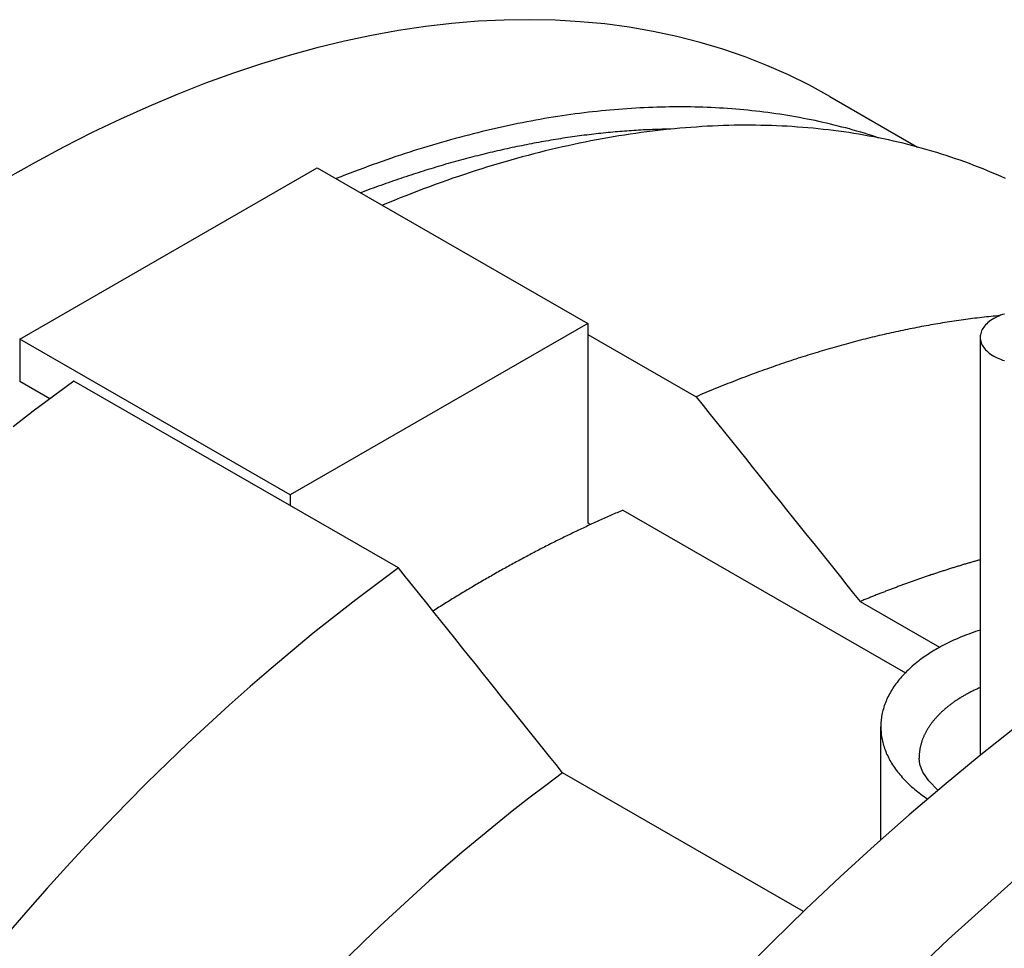
# Model space of a CAD drawing. Extents: x 41 to 350, y 20 to 284.
# Drawn here: x 215 to 228, y 154 to 166 of the extents above; entities that cross this region are included whole.
import ezdxf

# ---------------------------------------------------------------- set-up
doc = ezdxf.new("R2010")
doc.units = 0
doc.layers.add('SICHTBARE_KANTEN', color=7, linetype='CONTINUOUS')
doc.layers.add('TANGENTIALE_KANTEN', color=7, linetype='CONTINUOUS')

msp = doc.modelspace()

# ---------------------------------------------------------------- linework, layer by layer
at = {"layer": 'SICHTBARE_KANTEN', "linetype": 'CONTINUOUS'}
for p, q in [((225.49, 165.188), (226.636, 164.528)), ((214.903, 162.018), (218.792, 164.257)), ((218.792, 164.257), (222.327, 162.221)), ((222.327, 162.221), (218.439, 159.982)), ((222.327, 162.221), (222.327, 161.109)), ((218.439, 159.982), (214.903, 162.018)), ((214.903, 162.018), (214.903, 161.463)), ((222.327, 162.078), (223.741, 161.264)), ((227.454, 162.041), (227.454, 156.576)), ((219.853, 159.025), (215.611, 161.468)), ((215.296, 161.237), (214.903, 161.463)), ((222.327, 161.109), (222.327, 159.617)), ((218.439, 159.982), (218.439, 159.839)), ((222.786, 159.781), (226.477, 157.656)), ((225.885, 158.586), (226.923, 157.988)), ((226.155, 155.472), (226.155, 156.95)), ((225.144, 154.535), (221.996, 156.347))]:
    msp.add_line(p, q, dxfattribs=at)
for points in [[(223.741, 161.264), (223.834, 161.148), (223.927, 161.032), (224.02, 160.916), (224.112, 160.802), (224.203, 160.687), (224.295, 160.573), (224.386, 160.459), (224.476, 160.346), (224.567, 160.233), (224.657, 160.12), (224.746, 160.008), (224.836, 159.897), (224.925, 159.785), (225.014, 159.674), (225.102, 159.564), (225.19, 159.454), (225.278, 159.344), (225.366, 159.235), (225.453, 159.126), (225.54, 159.017), (225.627, 158.909), (225.713, 158.801), (225.799, 158.693), (225.885, 158.586)], [(222.357, 159.591), (222.356, 159.592), (222.355, 159.593), (222.354, 159.594), (222.352, 159.595), (222.351, 159.596), (222.35, 159.597), (222.349, 159.598), (222.347, 159.6), (222.346, 159.601), (222.345, 159.602), (222.344, 159.603), (222.342, 159.604), (222.341, 159.605), (222.34, 159.606), (222.339, 159.607), (222.337, 159.608), (222.336, 159.61), (222.335, 159.611), (222.334, 159.612), (222.332, 159.613), (222.331, 159.614), (222.33, 159.615), (222.329, 159.616), (222.327, 159.617)], [(221.996, 156.347), (221.911, 156.455), (221.825, 156.562), (221.738, 156.67), (221.652, 156.778), (221.565, 156.887), (221.478, 156.996), (221.39, 157.105), (221.302, 157.215), (221.214, 157.325), (221.126, 157.436), (221.037, 157.547), (220.948, 157.658), (220.858, 157.77), (220.769, 157.882), (220.678, 157.994), (220.588, 158.107), (220.497, 158.22), (220.406, 158.334), (220.315, 158.448), (220.223, 158.563), (220.131, 158.678), (220.039, 158.793), (219.946, 158.909), (219.853, 159.025)], [(226.902, 156.121), (226.781, 156.243), (226.705, 156.356), (226.666, 156.455), (226.655, 156.541)]]:
    msp.add_lwpolyline(points, dxfattribs=at)
for points in [[(225.49, 165.188, 0), (225.222, 165.335, 0), (224.948, 165.47, 0), (224.668, 165.594, 0), (224.382, 165.706, 0), (224.091, 165.807, 0), (223.793, 165.896, 0), (223.49, 165.974, 0), (223.182, 166.04, 0), (222.869, 166.094, 0), (222.551, 166.137, 0), (222.228, 166.167, 0), (221.901, 166.186, 0), (221.57, 166.193, 0), (221.234, 166.188, 0), (220.894, 166.172, 0), (220.551, 166.143, 0), (220.205, 166.103, 0), (219.855, 166.051, 0), (219.502, 165.987, 0), (219.146, 165.912, 0), (218.787, 165.825, 0), (218.426, 165.726, 0), (218.063, 165.616, 0), (217.698, 165.494, 0), (217.331, 165.361, 0), (216.962, 165.216, 0), (216.592, 165.06, 0), (216.221, 164.894, 0), (215.85, 164.716, 0), (215.477, 164.527, 0), (215.104, 164.327, 0), (214.731, 164.117, 0)], [(226.134, 164.646, 0), (226.086, 164.662, 0), (226.037, 164.677, 0), (225.989, 164.693, 0), (225.941, 164.708, 0), (225.892, 164.722, 0), (225.843, 164.736, 0), (225.794, 164.75, 0), (225.745, 164.764, 0), (225.696, 164.777, 0), (225.646, 164.79, 0), (225.597, 164.803, 0), (225.547, 164.815, 0), (225.497, 164.828, 0), (225.447, 164.839, 0), (225.397, 164.851, 0), (225.347, 164.862, 0), (225.296, 164.873, 0), (225.246, 164.883, 0), (225.195, 164.893, 0), (225.144, 164.903, 0), (225.093, 164.913, 0), (225.042, 164.922, 0), (224.991, 164.931, 0), (224.939, 164.94, 0), (224.888, 164.948, 0), (224.836, 164.956, 0), (224.784, 164.964, 0), (224.733, 164.971, 0), (224.681, 164.978, 0), (224.628, 164.985, 0), (224.576, 164.991, 0), (224.524, 164.997, 0), (224.471, 165.003, 0), (224.418, 165.009, 0), (224.366, 165.014, 0), (224.313, 165.019, 0), (224.26, 165.023, 0), (224.207, 165.027, 0), (224.153, 165.031, 0), (224.1, 165.035, 0), (224.046, 165.038, 0), (223.993, 165.041, 0), (223.939, 165.044, 0), (223.885, 165.046, 0), (223.831, 165.048, 0), (223.777, 165.049, 0), (223.723, 165.051, 0), (223.669, 165.052, 0), (223.614, 165.053, 0), (223.56, 165.053, 0), (223.505, 165.053, 0), (223.45, 165.053, 0), (223.395, 165.052, 0), (223.34, 165.051, 0), (223.285, 165.05, 0), (223.23, 165.049, 0), (223.175, 165.047, 0), (223.119, 165.045, 0), (223.064, 165.042, 0), (223.008, 165.04, 0), (222.953, 165.036, 0), (222.897, 165.033, 0), (222.841, 165.029, 0), (222.785, 165.025, 0), (222.729, 165.021, 0), (222.673, 165.016, 0), (222.616, 165.011, 0), (222.56, 165.006, 0), (222.504, 165, 0), (222.447, 164.994, 0), (222.39, 164.988, 0), (222.334, 164.982, 0), (222.277, 164.975, 0), (222.22, 164.967, 0), (222.163, 164.96, 0), (222.106, 164.952, 0), (222.048, 164.944, 0), (221.991, 164.936, 0), (221.934, 164.927, 0), (221.876, 164.918, 0), (221.819, 164.908, 0), (221.761, 164.899, 0), (221.704, 164.889, 0), (221.646, 164.878, 0), (221.588, 164.867, 0), (221.53, 164.857, 0), (221.472, 164.845, 0), (221.414, 164.834, 0), (221.356, 164.822, 0), (221.297, 164.809, 0), (221.239, 164.797, 0), (221.181, 164.784, 0), (221.122, 164.771, 0), (221.064, 164.757, 0), (221.005, 164.744, 0), (220.947, 164.73, 0), (220.888, 164.715, 0), (220.829, 164.7, 0), (220.77, 164.685, 0), (220.711, 164.67, 0), (220.652, 164.654, 0), (220.593, 164.638, 0), (220.534, 164.622, 0), (220.475, 164.605, 0), (220.416, 164.589, 0), (220.356, 164.571, 0), (220.297, 164.554, 0), (220.238, 164.536, 0), (220.178, 164.518, 0), (220.119, 164.499, 0), (220.059, 164.481, 0), (219.999, 164.462, 0), (219.94, 164.442, 0), (219.88, 164.422, 0), (219.82, 164.403, 0), (219.76, 164.382, 0), (219.7, 164.362, 0), (219.64, 164.341, 0), (219.58, 164.319, 0), (219.52, 164.298, 0), (219.46, 164.276, 0), (219.4, 164.254, 0), (219.34, 164.232, 0), (219.28, 164.209, 0), (219.22, 164.186, 0), (219.159, 164.163, 0), (219.099, 164.139, 0), (219.039, 164.115, 0)], [(227.785, 164.116, 0), (227.727, 164.142, 0), (227.668, 164.168, 0), (227.61, 164.193, 0), (227.551, 164.217, 0), (227.491, 164.242, 0), (227.432, 164.265, 0), (227.372, 164.288, 0), (227.312, 164.311, 0), (227.252, 164.333, 0), (227.192, 164.355, 0), (227.131, 164.376, 0), (227.07, 164.397, 0), (227.009, 164.417, 0), (226.947, 164.437, 0), (226.886, 164.456, 0), (226.824, 164.475, 0), (226.761, 164.493, 0), (226.699, 164.511, 0), (226.636, 164.528, 0), (226.573, 164.545, 0), (226.51, 164.561, 0), (226.447, 164.577, 0), (226.383, 164.592, 0), (226.32, 164.606, 0), (226.256, 164.621, 0), (226.191, 164.634, 0), (226.127, 164.648, 0), (226.062, 164.66, 0), (225.997, 164.672, 0), (225.932, 164.684, 0), (225.867, 164.695, 0), (225.801, 164.706, 0), (225.736, 164.716, 0), (225.67, 164.726, 0), (225.604, 164.735, 0), (225.537, 164.744, 0), (225.471, 164.752, 0), (225.404, 164.759, 0), (225.337, 164.766, 0), (225.27, 164.773, 0), (225.202, 164.779, 0), (225.135, 164.785, 0), (225.067, 164.79, 0), (224.999, 164.795, 0), (224.931, 164.799, 0), (224.863, 164.802, 0), (224.794, 164.805, 0), (224.725, 164.808, 0), (224.656, 164.81, 0), (224.587, 164.811, 0), (224.518, 164.813, 0), (224.449, 164.813, 0), (224.379, 164.813, 0), (224.309, 164.813, 0), (224.239, 164.812, 0), (224.169, 164.81, 0), (224.099, 164.808, 0), (224.028, 164.806, 0), (223.958, 164.803, 0), (223.887, 164.799, 0), (223.816, 164.795, 0), (223.745, 164.79, 0), (223.674, 164.785, 0), (223.602, 164.78, 0), (223.531, 164.774, 0), (223.459, 164.767, 0), (223.387, 164.76, 0), (223.315, 164.753, 0), (223.243, 164.744, 0), (223.171, 164.736, 0), (223.098, 164.727, 0), (223.026, 164.717, 0), (222.953, 164.707, 0), (222.88, 164.696, 0), (222.807, 164.685, 0), (222.734, 164.674, 0), (222.66, 164.662, 0), (222.587, 164.649, 0), (222.513, 164.636, 0), (222.44, 164.622, 0), (222.366, 164.608, 0), (222.292, 164.593, 0), (222.218, 164.578, 0), (222.144, 164.562, 0), (222.07, 164.546, 0), (221.995, 164.53, 0), (221.921, 164.512, 0), (221.846, 164.495, 0), (221.771, 164.477, 0), (221.696, 164.458, 0), (221.621, 164.439, 0), (221.546, 164.419, 0), (221.471, 164.399, 0), (221.396, 164.378, 0), (221.321, 164.357, 0), (221.245, 164.336, 0), (221.17, 164.313, 0), (221.094, 164.291, 0), (221.018, 164.268, 0), (220.942, 164.244, 0), (220.867, 164.22, 0), (220.791, 164.195, 0), (220.715, 164.17, 0), (220.638, 164.145, 0), (220.562, 164.119, 0), (220.486, 164.092, 0), (220.409, 164.065, 0), (220.333, 164.037, 0), (220.256, 164.009, 0), (220.18, 163.981, 0), (220.103, 163.952, 0), (220.026, 163.922, 0), (219.95, 163.892, 0), (219.873, 163.862, 0), (219.796, 163.831, 0), (219.719, 163.799, 0), (219.642, 163.767, 0)], [(223.413, 164.763, 0), (223.383, 164.762, 0), (223.353, 164.762, 0), (223.323, 164.761, 0), (223.292, 164.76, 0), (223.262, 164.759, 0), (223.232, 164.758, 0), (223.202, 164.757, 0), (223.172, 164.756, 0), (223.141, 164.755, 0), (223.111, 164.754, 0), (223.081, 164.752, 0), (223.05, 164.751, 0), (223.02, 164.749, 0), (222.989, 164.747, 0), (222.959, 164.746, 0), (222.929, 164.744, 0), (222.898, 164.742, 0), (222.867, 164.74, 0), (222.837, 164.737, 0), (222.806, 164.735, 0), (222.776, 164.733, 0), (222.745, 164.73, 0), (222.714, 164.728, 0), (222.683, 164.725, 0), (222.653, 164.722, 0), (222.622, 164.719, 0), (222.591, 164.716, 0), (222.56, 164.713, 0), (222.529, 164.71, 0), (222.498, 164.707, 0), (222.468, 164.704, 0), (222.437, 164.7, 0), (222.406, 164.697, 0), (222.375, 164.693, 0), (222.344, 164.689, 0), (222.312, 164.685, 0), (222.281, 164.682, 0), (222.25, 164.678, 0), (222.219, 164.673, 0), (222.188, 164.669, 0), (222.157, 164.665, 0), (222.126, 164.661, 0), (222.094, 164.656, 0), (222.063, 164.651, 0), (222.032, 164.647, 0), (222, 164.642, 0), (221.969, 164.637, 0), (221.938, 164.632, 0), (221.906, 164.627, 0), (221.875, 164.622, 0), (221.843, 164.617, 0), (221.812, 164.611, 0), (221.78, 164.606, 0), (221.749, 164.6, 0), (221.717, 164.595, 0), (221.686, 164.589, 0), (221.654, 164.583, 0), (221.622, 164.577, 0), (221.591, 164.571, 0), (221.559, 164.565, 0), (221.527, 164.559, 0), (221.496, 164.553, 0), (221.464, 164.546, 0), (221.432, 164.54, 0), (221.4, 164.533, 0), (221.369, 164.527, 0), (221.337, 164.52, 0), (221.305, 164.513, 0), (221.273, 164.506, 0), (221.241, 164.499, 0), (221.209, 164.492, 0), (221.177, 164.485, 0), (221.145, 164.477, 0), (221.113, 164.47, 0), (221.081, 164.462, 0), (221.049, 164.455, 0), (221.017, 164.447, 0), (220.985, 164.439, 0), (220.953, 164.431, 0), (220.921, 164.423, 0), (220.889, 164.415, 0), (220.857, 164.407, 0), (220.825, 164.399, 0), (220.792, 164.391, 0), (220.76, 164.382, 0), (220.728, 164.374, 0), (220.696, 164.365, 0), (220.663, 164.356, 0), (220.631, 164.347, 0), (220.599, 164.338, 0), (220.567, 164.329, 0), (220.534, 164.32, 0), (220.502, 164.311, 0), (220.469, 164.302, 0), (220.437, 164.292, 0), (220.405, 164.283, 0), (220.372, 164.273, 0), (220.34, 164.264, 0), (220.307, 164.254, 0), (220.275, 164.244, 0), (220.242, 164.234, 0), (220.21, 164.224, 0), (220.177, 164.214, 0), (220.145, 164.204, 0), (220.112, 164.193, 0), (220.08, 164.183, 0), (220.047, 164.172, 0), (220.014, 164.162, 0), (219.982, 164.151, 0), (219.949, 164.14, 0), (219.916, 164.129, 0), (219.884, 164.118, 0), (219.851, 164.107, 0), (219.818, 164.096, 0), (219.786, 164.085, 0), (219.753, 164.074, 0), (219.72, 164.062, 0), (219.687, 164.051, 0), (219.655, 164.039, 0), (219.622, 164.027, 0), (219.589, 164.016, 0), (219.556, 164.004, 0), (219.523, 163.992, 0), (219.491, 163.98, 0), (219.458, 163.967, 0), (219.425, 163.955, 0), (219.392, 163.943, 0), (219.359, 163.93, 0)], [(227.714, 162.325, 0), (227.684, 162.322, 0), (227.654, 162.319, 0), (227.624, 162.316, 0), (227.595, 162.313, 0), (227.565, 162.31, 0), (227.535, 162.307, 0), (227.505, 162.303, 0), (227.475, 162.3, 0), (227.445, 162.297, 0), (227.415, 162.293, 0), (227.385, 162.289, 0), (227.355, 162.285, 0), (227.325, 162.282, 0), (227.295, 162.278, 0), (227.265, 162.274, 0), (227.235, 162.269, 0), (227.205, 162.265, 0), (227.174, 162.261, 0), (227.144, 162.256, 0), (227.114, 162.252, 0), (227.084, 162.247, 0), (227.053, 162.243, 0), (227.023, 162.238, 0), (226.993, 162.233, 0), (226.963, 162.228, 0), (226.932, 162.223, 0), (226.902, 162.218, 0), (226.871, 162.213, 0), (226.841, 162.208, 0), (226.81, 162.202, 0), (226.78, 162.197, 0), (226.75, 162.191, 0), (226.719, 162.186, 0), (226.689, 162.18, 0), (226.658, 162.174, 0), (226.627, 162.168, 0), (226.597, 162.162, 0), (226.566, 162.156, 0), (226.536, 162.15, 0), (226.505, 162.144, 0), (226.474, 162.138, 0), (226.443, 162.131, 0), (226.413, 162.125, 0), (226.382, 162.118, 0), (226.351, 162.112, 0), (226.32, 162.105, 0), (226.29, 162.098, 0), (226.259, 162.091, 0), (226.228, 162.084, 0), (226.197, 162.077, 0), (226.166, 162.07, 0), (226.135, 162.063, 0), (226.104, 162.055, 0), (226.074, 162.048, 0), (226.043, 162.041, 0), (226.012, 162.033, 0), (225.981, 162.025, 0), (225.95, 162.017, 0), (225.919, 162.01, 0), (225.888, 162.002, 0), (225.856, 161.994, 0), (225.825, 161.986, 0), (225.794, 161.977, 0), (225.763, 161.969, 0), (225.732, 161.961, 0), (225.701, 161.952, 0), (225.67, 161.944, 0), (225.639, 161.935, 0), (225.607, 161.926, 0), (225.576, 161.918, 0), (225.545, 161.909, 0), (225.514, 161.9, 0), (225.482, 161.891, 0), (225.451, 161.882, 0), (225.42, 161.872, 0), (225.388, 161.863, 0), (225.357, 161.854, 0), (225.326, 161.844, 0), (225.294, 161.835, 0), (225.263, 161.825, 0), (225.232, 161.815, 0), (225.2, 161.806, 0), (225.169, 161.796, 0), (225.137, 161.786, 0), (225.106, 161.776, 0), (225.074, 161.766, 0), (225.043, 161.755, 0), (225.011, 161.745, 0), (224.98, 161.735, 0), (224.948, 161.724, 0), (224.917, 161.714, 0), (224.885, 161.703, 0), (224.854, 161.692, 0), (224.822, 161.681, 0), (224.791, 161.67, 0), (224.759, 161.659, 0), (224.727, 161.648, 0), (224.696, 161.637, 0), (224.664, 161.626, 0), (224.632, 161.615, 0), (224.601, 161.603, 0), (224.569, 161.592, 0), (224.537, 161.58, 0), (224.506, 161.569, 0), (224.474, 161.557, 0), (224.442, 161.545, 0), (224.41, 161.533, 0), (224.379, 161.521, 0), (224.347, 161.509, 0), (224.315, 161.497, 0), (224.283, 161.485, 0), (224.252, 161.472, 0), (224.22, 161.46, 0), (224.188, 161.447, 0), (224.156, 161.435, 0), (224.124, 161.422, 0), (224.092, 161.409, 0), (224.061, 161.397, 0), (224.029, 161.384, 0), (223.997, 161.371, 0), (223.965, 161.358, 0), (223.933, 161.344, 0), (223.901, 161.331, 0), (223.869, 161.318, 0), (223.837, 161.304, 0), (223.805, 161.291, 0), (223.773, 161.277, 0), (223.741, 161.264, 0)], [(227.771, 162.345, 0), (227.746, 162.337, 0), (227.721, 162.328, 0), (227.697, 162.318, 0), (227.674, 162.308, 0), (227.651, 162.297, 0), (227.63, 162.285, 0), (227.61, 162.273, 0), (227.59, 162.26, 0), (227.572, 162.247, 0), (227.555, 162.233, 0), (227.54, 162.218, 0), (227.525, 162.204, 0), (227.512, 162.188, 0), (227.5, 162.173, 0), (227.489, 162.157, 0), (227.48, 162.141, 0), (227.472, 162.125, 0), (227.466, 162.108, 0), (227.461, 162.091, 0), (227.457, 162.075, 0), (227.455, 162.058, 0), (227.454, 162.041, 0)], [(227.454, 162.041, 0), (227.455, 162.024, 0), (227.457, 162.007, 0), (227.461, 161.99, 0), (227.466, 161.973, 0), (227.472, 161.957, 0), (227.48, 161.94, 0), (227.489, 161.924, 0), (227.5, 161.908, 0), (227.512, 161.893, 0), (227.525, 161.878, 0), (227.54, 161.863, 0), (227.555, 161.849, 0), (227.572, 161.835, 0), (227.59, 161.821, 0), (227.61, 161.809, 0), (227.63, 161.796, 0), (227.651, 161.785, 0), (227.674, 161.774, 0), (227.697, 161.763, 0), (227.721, 161.753, 0), (227.746, 161.744, 0), (227.771, 161.736, 0)], [(215.611, 161.468, 0), (215.345, 161.273, 0), (215.08, 161.074, 0), (214.816, 160.869, 0)], [(234.428, 160.704, 0), (233.966, 160.522, 0), (233.501, 160.327, 0), (233.035, 160.117, 0), (232.568, 159.894, 0), (232.101, 159.657, 0), (231.632, 159.406, 0), (231.164, 159.142, 0), (230.695, 158.864, 0), (230.227, 158.573, 0), (229.76, 158.27, 0), (229.293, 157.954, 0), (228.827, 157.625, 0), (228.363, 157.283, 0), (227.9, 156.93, 0), (227.44, 156.565, 0), (226.982, 156.188, 0), (226.526, 155.799, 0), (226.073, 155.399, 0), (225.623, 154.988, 0), (225.177, 154.566, 0), (224.734, 154.134, 0), (224.295, 153.692, 0)], [(222.786, 159.781, 0), (222.767, 159.773, 0), (222.748, 159.765, 0), (222.728, 159.756, 0), (222.709, 159.748, 0), (222.69, 159.74, 0), (222.671, 159.731, 0), (222.651, 159.723, 0), (222.632, 159.714, 0), (222.613, 159.706, 0), (222.593, 159.697, 0), (222.574, 159.689, 0), (222.555, 159.68, 0), (222.535, 159.672, 0), (222.516, 159.663, 0), (222.497, 159.654, 0), (222.477, 159.646, 0), (222.458, 159.637, 0), (222.439, 159.628, 0), (222.419, 159.619, 0), (222.4, 159.61, 0), (222.381, 159.601, 0), (222.361, 159.592, 0), (222.342, 159.583, 0), (222.323, 159.574, 0), (222.303, 159.565, 0), (222.284, 159.556, 0), (222.265, 159.547, 0), (222.245, 159.538, 0), (222.226, 159.529, 0), (222.207, 159.52, 0), (222.187, 159.511, 0), (222.168, 159.501, 0), (222.149, 159.492, 0), (222.129, 159.483, 0), (222.11, 159.473, 0), (222.09, 159.464, 0), (222.071, 159.454, 0), (222.052, 159.445, 0), (222.032, 159.436, 0), (222.013, 159.426, 0), (221.994, 159.416, 0), (221.974, 159.407, 0), (221.955, 159.397, 0), (221.935, 159.388, 0), (221.916, 159.378, 0), (221.897, 159.368, 0), (221.877, 159.358, 0), (221.858, 159.349, 0), (221.838, 159.339, 0), (221.819, 159.329, 0), (221.8, 159.319, 0), (221.78, 159.309, 0), (221.761, 159.299, 0), (221.741, 159.289, 0), (221.722, 159.279, 0), (221.703, 159.269, 0), (221.683, 159.259, 0), (221.664, 159.249, 0), (221.644, 159.239, 0), (221.625, 159.229, 0), (221.606, 159.218, 0), (221.586, 159.208, 0), (221.567, 159.198, 0), (221.547, 159.188, 0), (221.528, 159.177, 0), (221.508, 159.167, 0), (221.489, 159.157, 0), (221.47, 159.146, 0), (221.45, 159.136, 0), (221.431, 159.125, 0), (221.411, 159.115, 0), (221.392, 159.104, 0), (221.372, 159.093, 0), (221.353, 159.083, 0), (221.334, 159.072, 0), (221.314, 159.061, 0), (221.295, 159.051, 0), (221.275, 159.04, 0), (221.256, 159.029, 0), (221.236, 159.018, 0), (221.217, 159.008, 0), (221.198, 158.997, 0), (221.178, 158.986, 0), (221.159, 158.975, 0), (221.139, 158.964, 0), (221.12, 158.953, 0), (221.1, 158.942, 0), (221.081, 158.931, 0), (221.062, 158.92, 0), (221.042, 158.908, 0), (221.023, 158.897, 0), (221.003, 158.886, 0), (220.984, 158.875, 0), (220.964, 158.864, 0), (220.945, 158.852, 0), (220.926, 158.841, 0), (220.906, 158.83, 0), (220.887, 158.818, 0), (220.867, 158.807, 0), (220.848, 158.795, 0), (220.828, 158.784, 0), (220.809, 158.772, 0), (220.79, 158.761, 0), (220.77, 158.749, 0), (220.751, 158.738, 0), (220.731, 158.726, 0), (220.712, 158.714, 0), (220.692, 158.703, 0), (220.673, 158.691, 0), (220.654, 158.679, 0), (220.634, 158.667, 0), (220.615, 158.655, 0), (220.595, 158.644, 0), (220.576, 158.632, 0), (220.556, 158.62, 0), (220.537, 158.608, 0), (220.518, 158.596, 0), (220.498, 158.584, 0), (220.479, 158.572, 0), (220.459, 158.56, 0), (220.44, 158.548, 0), (220.42, 158.535, 0), (220.401, 158.523, 0), (220.382, 158.511, 0), (220.362, 158.499, 0), (220.343, 158.487, 0), (220.323, 158.474, 0), (220.304, 158.462, 0)], [(234.45, 159.303, 0), (233.515, 158.842, 0), (232.578, 158.327, 0), (231.641, 157.759, 0), (230.707, 157.139, 0), (229.777, 156.469, 0), (228.854, 155.75, 0), (227.94, 154.985, 0), (227.038, 154.174, 0), (226.148, 153.32, 0), (225.275, 152.425, 0), (224.419, 151.491, 0), (223.583, 150.52, 0), (222.768, 149.516, 0), (221.977, 148.479, 0), (221.212, 147.413, 0), (220.475, 146.32, 0), (219.766, 145.203, 0)], [(219.853, 159.025, 0), (219.573, 158.82, 0), (219.294, 158.609, 0), (219.016, 158.393, 0), (218.739, 158.171, 0), (218.463, 157.944, 0), (218.188, 157.712, 0), (217.914, 157.475, 0), (217.642, 157.233, 0), (217.37, 156.985, 0), (217.101, 156.733, 0), (216.833, 156.477, 0), (216.566, 156.215, 0), (216.302, 155.949, 0), (216.039, 155.678, 0), (215.778, 155.403, 0), (215.519, 155.123, 0), (215.263, 154.84, 0), (215.008, 154.552, 0), (214.756, 154.26, 0)], [(227.454, 159.132, 0), (227.442, 159.129, 0), (227.43, 159.126, 0), (227.418, 159.122, 0), (227.406, 159.119, 0), (227.394, 159.115, 0), (227.381, 159.112, 0), (227.369, 159.108, 0), (227.357, 159.105, 0), (227.345, 159.101, 0), (227.333, 159.098, 0), (227.321, 159.094, 0), (227.309, 159.091, 0), (227.296, 159.087, 0), (227.284, 159.084, 0), (227.272, 159.08, 0), (227.26, 159.077, 0), (227.248, 159.073, 0), (227.236, 159.069, 0), (227.224, 159.066, 0), (227.211, 159.062, 0), (227.199, 159.058, 0), (227.187, 159.055, 0), (227.175, 159.051, 0), (227.163, 159.047, 0), (227.151, 159.044, 0), (227.138, 159.04, 0), (227.126, 159.036, 0), (227.114, 159.032, 0), (227.102, 159.028, 0), (227.09, 159.025, 0), (227.077, 159.021, 0), (227.065, 159.017, 0), (227.053, 159.013, 0), (227.041, 159.009, 0), (227.029, 159.006, 0), (227.016, 159.002, 0), (227.004, 158.998, 0), (226.992, 158.994, 0), (226.98, 158.99, 0), (226.968, 158.986, 0), (226.955, 158.982, 0), (226.943, 158.978, 0), (226.931, 158.974, 0), (226.919, 158.97, 0), (226.906, 158.966, 0), (226.894, 158.962, 0), (226.882, 158.958, 0), (226.87, 158.954, 0), (226.858, 158.95, 0), (226.845, 158.946, 0), (226.833, 158.942, 0), (226.821, 158.938, 0), (226.809, 158.934, 0), (226.796, 158.929, 0), (226.784, 158.925, 0), (226.772, 158.921, 0), (226.76, 158.917, 0), (226.747, 158.913, 0), (226.735, 158.909, 0), (226.723, 158.904, 0), (226.711, 158.9, 0), (226.698, 158.896, 0), (226.686, 158.892, 0), (226.674, 158.887, 0), (226.661, 158.883, 0), (226.649, 158.879, 0), (226.637, 158.875, 0), (226.625, 158.87, 0), (226.612, 158.866, 0), (226.6, 158.862, 0), (226.588, 158.857, 0), (226.576, 158.853, 0), (226.563, 158.848, 0), (226.551, 158.844, 0), (226.539, 158.84, 0), (226.526, 158.835, 0), (226.514, 158.831, 0), (226.502, 158.826, 0), (226.489, 158.822, 0), (226.477, 158.817, 0), (226.465, 158.813, 0), (226.453, 158.808, 0), (226.44, 158.804, 0), (226.428, 158.799, 0), (226.416, 158.795, 0), (226.403, 158.79, 0), (226.391, 158.786, 0), (226.379, 158.781, 0), (226.366, 158.776, 0), (226.354, 158.772, 0), (226.342, 158.767, 0), (226.329, 158.763, 0), (226.317, 158.758, 0), (226.305, 158.753, 0), (226.292, 158.749, 0), (226.28, 158.744, 0), (226.268, 158.739, 0), (226.255, 158.734, 0), (226.243, 158.73, 0), (226.231, 158.725, 0), (226.218, 158.72, 0), (226.206, 158.715, 0), (226.194, 158.711, 0), (226.181, 158.706, 0), (226.169, 158.701, 0), (226.157, 158.696, 0), (226.144, 158.691, 0), (226.132, 158.686, 0), (226.12, 158.681, 0), (226.107, 158.677, 0), (226.095, 158.672, 0), (226.083, 158.667, 0), (226.07, 158.662, 0), (226.058, 158.657, 0), (226.045, 158.652, 0), (226.033, 158.647, 0), (226.021, 158.642, 0), (226.008, 158.637, 0), (225.996, 158.632, 0), (225.984, 158.627, 0), (225.971, 158.622, 0), (225.959, 158.617, 0), (225.946, 158.612, 0), (225.934, 158.607, 0), (225.922, 158.602, 0), (225.909, 158.596, 0), (225.897, 158.591, 0), (225.885, 158.586, 0)], [(227.454, 158.212, 0), (227.424, 158.203, 0), (227.394, 158.193, 0), (227.364, 158.182, 0), (227.334, 158.172, 0), (227.304, 158.161, 0), (227.275, 158.15, 0), (227.246, 158.139, 0), (227.218, 158.128, 0), (227.189, 158.116, 0), (227.161, 158.104, 0), (227.133, 158.092, 0), (227.106, 158.08, 0), (227.079, 158.067, 0), (227.052, 158.054, 0), (227.025, 158.041, 0), (226.999, 158.028, 0), (226.973, 158.015, 0), (226.947, 158.001, 0), (226.922, 157.987, 0), (226.897, 157.973, 0), (226.873, 157.959, 0), (226.848, 157.945, 0), (226.824, 157.93, 0), (226.801, 157.915, 0), (226.778, 157.9, 0), (226.755, 157.885, 0), (226.732, 157.87, 0), (226.71, 157.854, 0), (226.689, 157.839, 0), (226.667, 157.823, 0), (226.646, 157.807, 0), (226.626, 157.79, 0), (226.606, 157.774, 0), (226.586, 157.758, 0), (226.566, 157.741, 0), (226.548, 157.724, 0), (226.529, 157.707, 0), (226.511, 157.69, 0), (226.493, 157.673, 0), (226.476, 157.655, 0), (226.459, 157.638, 0), (226.443, 157.62, 0), (226.427, 157.602, 0), (226.411, 157.584, 0), (226.396, 157.566, 0), (226.381, 157.548, 0), (226.367, 157.53, 0), (226.353, 157.511, 0), (226.34, 157.493, 0), (226.327, 157.474, 0), (226.314, 157.455, 0), (226.302, 157.436, 0), (226.291, 157.417, 0), (226.28, 157.398, 0), (226.269, 157.379, 0), (226.259, 157.36, 0), (226.249, 157.341, 0), (226.24, 157.321, 0), (226.231, 157.302, 0), (226.223, 157.283, 0), (226.215, 157.263, 0), (226.208, 157.243, 0), (226.201, 157.224, 0), (226.194, 157.204, 0), (226.189, 157.184, 0), (226.183, 157.164, 0), (226.178, 157.144, 0), (226.174, 157.125, 0), (226.17, 157.105, 0), (226.166, 157.085, 0), (226.163, 157.065, 0), (226.161, 157.045, 0), (226.159, 157.025, 0), (226.157, 157.005, 0), (226.156, 156.984, 0), (226.155, 156.964, 0), (226.155, 156.944, 0), (226.156, 156.924, 0), (226.156, 156.904, 0), (226.158, 156.884, 0), (226.16, 156.864, 0), (226.162, 156.844, 0), (226.165, 156.824, 0), (226.168, 156.804, 0), (226.172, 156.784, 0), (226.176, 156.764, 0), (226.181, 156.744, 0), (226.186, 156.725, 0), (226.192, 156.705, 0), (226.198, 156.685, 0), (226.205, 156.665, 0), (226.212, 156.646, 0), (226.219, 156.626, 0), (226.227, 156.606, 0), (226.236, 156.587, 0), (226.245, 156.568, 0), (226.254, 156.548, 0), (226.264, 156.529, 0), (226.275, 156.51, 0), (226.286, 156.491, 0), (226.297, 156.472, 0), (226.309, 156.453, 0), (226.321, 156.434, 0), (226.334, 156.416, 0), (226.347, 156.397, 0), (226.361, 156.378, 0), (226.375, 156.36, 0), (226.389, 156.342, 0), (226.404, 156.324, 0), (226.419, 156.306, 0), (226.435, 156.288, 0), (226.451, 156.27, 0), (226.468, 156.252, 0), (226.485, 156.235, 0), (226.503, 156.218, 0), (226.521, 156.2, 0), (226.539, 156.183, 0), (226.558, 156.166, 0), (226.577, 156.15, 0), (226.596, 156.133, 0), (226.616, 156.117, 0), (226.637, 156.1, 0), (226.658, 156.084, 0), (226.679, 156.068, 0), (226.7, 156.052, 0), (226.722, 156.037, 0), (226.744, 156.021, 0), (226.767, 156.006, 0)], [(221.996, 156.347, 0), (221.776, 156.183, 0), (221.557, 156.016, 0), (221.338, 155.844, 0), (221.119, 155.669, 0), (220.902, 155.49, 0), (220.685, 155.308, 0), (220.469, 155.123, 0), (220.253, 154.934, 0), (220.039, 154.741, 0), (219.826, 154.545, 0), (219.613, 154.346, 0), (219.402, 154.144, 0), (219.192, 153.939, 0)]]:
    msp.add_polyline3d(points, dxfattribs=at)
at = {"layer": 'TANGENTIALE_KANTEN', "linetype": 'CONTINUOUS'}
msp.add_polyline3d([(227.454, 157.462, 0), (227.443, 157.457, 0), (227.431, 157.452, 0), (227.42, 157.447, 0), (227.408, 157.442, 0), (227.397, 157.436, 0), (227.386, 157.431, 0), (227.375, 157.426, 0), (227.364, 157.42, 0), (227.353, 157.415, 0), (227.342, 157.41, 0), (227.331, 157.404, 0), (227.32, 157.398, 0), (227.309, 157.393, 0), (227.299, 157.387, 0), (227.288, 157.382, 0), (227.277, 157.376, 0), (227.267, 157.37, 0), (227.257, 157.364, 0), (227.246, 157.358, 0), (227.236, 157.353, 0), (227.226, 157.347, 0), (227.216, 157.341, 0), (227.206, 157.335, 0), (227.196, 157.329, 0), (227.186, 157.322, 0), (227.176, 157.316, 0), (227.166, 157.31, 0), (227.157, 157.304, 0), (227.147, 157.298, 0), (227.138, 157.291, 0), (227.128, 157.285, 0), (227.119, 157.279, 0), (227.11, 157.272, 0), (227.101, 157.266, 0), (227.092, 157.259, 0), (227.083, 157.253, 0), (227.074, 157.246, 0), (227.065, 157.239, 0), (227.056, 157.233, 0), (227.048, 157.226, 0), (227.039, 157.219, 0), (227.03, 157.213, 0), (227.022, 157.206, 0), (227.014, 157.199, 0), (227.006, 157.192, 0), (226.997, 157.185, 0), (226.989, 157.178, 0), (226.981, 157.171, 0), (226.973, 157.164, 0), (226.966, 157.157, 0), (226.958, 157.15, 0), (226.95, 157.143, 0), (226.943, 157.136, 0), (226.935, 157.129, 0), (226.928, 157.122, 0), (226.921, 157.115, 0), (226.914, 157.107, 0), (226.907, 157.1, 0), (226.9, 157.093, 0), (226.893, 157.085, 0), (226.886, 157.078, 0), (226.879, 157.071, 0), (226.873, 157.063, 0), (226.866, 157.056, 0), (226.86, 157.048, 0), (226.853, 157.041, 0), (226.847, 157.033, 0), (226.841, 157.026, 0), (226.835, 157.018, 0), (226.829, 157.011, 0), (226.823, 157.003, 0), (226.817, 156.995, 0), (226.812, 156.988, 0), (226.806, 156.98, 0), (226.801, 156.972, 0), (226.795, 156.964, 0), (226.79, 156.957, 0), (226.785, 156.949, 0), (226.78, 156.941, 0), (226.775, 156.933, 0), (226.77, 156.925, 0), (226.765, 156.918, 0), (226.76, 156.91, 0), (226.756, 156.902, 0), (226.751, 156.894, 0), (226.747, 156.886, 0), (226.743, 156.878, 0), (226.739, 156.87, 0), (226.734, 156.862, 0), (226.73, 156.854, 0), (226.727, 156.846, 0), (226.723, 156.838, 0), (226.719, 156.83, 0), (226.716, 156.822, 0), (226.712, 156.814, 0), (226.709, 156.805, 0), (226.705, 156.797, 0), (226.702, 156.789, 0), (226.699, 156.781, 0), (226.696, 156.773, 0), (226.693, 156.765, 0), (226.691, 156.757, 0), (226.688, 156.748, 0), (226.685, 156.74, 0), (226.683, 156.732, 0), (226.681, 156.724, 0), (226.678, 156.715, 0), (226.676, 156.707, 0), (226.674, 156.699, 0), (226.672, 156.691, 0), (226.67, 156.682, 0), (226.669, 156.674, 0), (226.667, 156.666, 0), (226.665, 156.658, 0), (226.664, 156.649, 0), (226.663, 156.641, 0), (226.662, 156.633, 0), (226.66, 156.624, 0), (226.659, 156.616, 0), (226.659, 156.608, 0), (226.658, 156.599, 0), (226.657, 156.591, 0), (226.657, 156.583, 0), (226.656, 156.574, 0), (226.656, 156.566, 0), (226.655, 156.558, 0), (226.655, 156.549, 0), (226.655, 156.541, 0)], dxfattribs=at)

doc.saveas('drawing.dxf')
